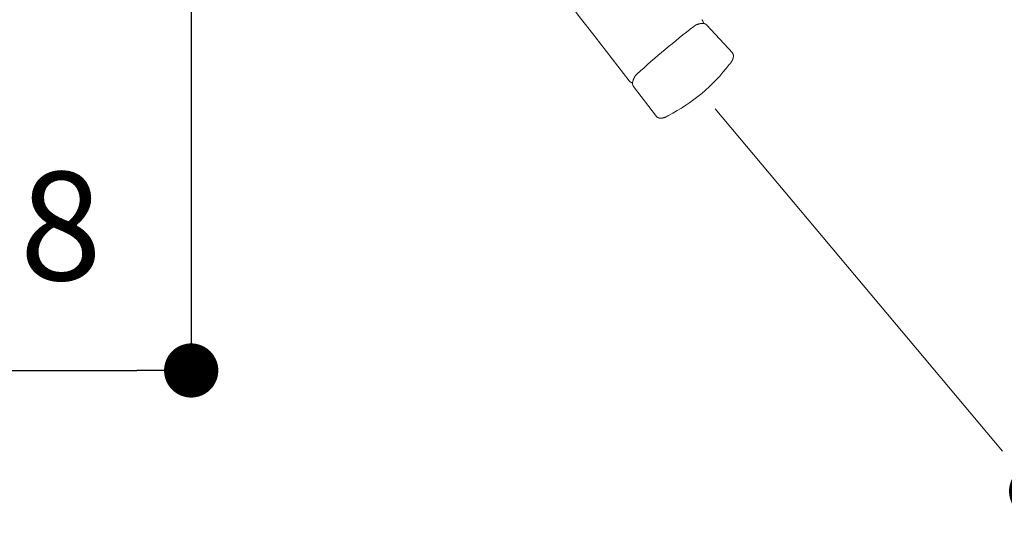
# Model space of a CAD drawing. Units: millimetres. Extents: x 36 to 1011, y 32 to 1449.
# Drawn here: x 374 to 483, y 1032 to 1087 of the extents above; entities that cross this region are included whole.
import ezdxf

# ---------------------------------------------------------------- set-up
doc = ezdxf.new("R2010")
doc.units = ezdxf.units.MM
doc.header["$LTSCALE"] = 50.8
doc.header["$PDMODE"] = 1
doc.header["$PDSIZE"] = -2
doc.linetypes.add('STYLE_12', pattern=[0.393701, 0.19685, -0.19685])
doc.layers.add('DIM', color=7, linetype='Continuous', lineweight=13)
doc.layers.add('HIDDEN', color=7, linetype='STYLE_12', lineweight=20)
doc.styles.add('ＭＳ ゴシック', font='msgothic.ttc', dxfattribs={"bigfont": 'ＭＳ ゴシック'})
doc.dimstyles.new('tfrom線あり', dxfattribs={"dimtxt": 12, "dimasz": 6, "dimexe": 0, "dimexo": 5, "dimgap": 10, "dimtad": 1, "dimdec": 0, "dimzin": 11, "dimdsep": 46, "dimtxsty": 'ＭＳ ゴシック', "dimblk": 'DOT', "dimcen": 0, "dimazin": 0, "dimtfac": 1, "dimtdec": 1, "dimtix": 1, "dimtofl": 0, "dimtmove": 0, "dimatfit": 0, "dimldrblk": 'DOT', "dimfxl": 1, "dimfrac": 2, "dimtolj": 1, "dimtzin": 11, "dimarcsym": 0})

# ---------------------------------------------------------------- blocks, each defined once
blk = doc.blocks.new('_DOT')
at = {"color": 0, "linetype": 'ByBlock', "lineweight": -2}
blk.add_line((-0.5, 0), (-1, 0), dxfattribs=at)
at = {"color": 0, "linetype": 'ByBlock', "lineweight": -2, "const_width": 0.5}
blk.add_lwpolyline([(-0.25, 0, 1), (0.25, 0, 1)], format="xyb", close=True, dxfattribs=at)
blk = doc.blocks.new('*D32')
at = {"layer": 'Defpoints', "color": 0}
for p in [(392.81, 1146.19), (392.81, 1146.19), (537.67, 1146.19), (514.33, 1066.26), (482.58, 1039.2)]:
    blk.add_point(p, dxfattribs=at)
at = {"layer": 'DIM', "color": 0, "lineweight": -2}
for p, q in [((542.67, 1146.19), (538.26, 1146.19)), ((485.8, 1035.37), (486.3, 1034.76))]:
    blk.add_line(p, q, dxfattribs=at)
blk.add_arc((392.81, 1146.19), 145.46, 312.3636, 357.6364, dxfattribs=at)
at = {"layer": 'DIM', "color": 0, "lineweight": -2, "xscale": 6, "yscale": 6, "zscale": 6}
for p, rotation in [((538.26, 1146.19), 88.81820560524545), ((486.3, 1034.76), 221.1817943947154)]:
    blk.add_blockref('_DOT', p, dxfattribs=dict(at, rotation=rotation))
at = {"layer": 'DIM', "color": 0, "linetype": 'Continuous', "insert": (509.94, 1091.57), "char_height": 12, "attachment_point": 5, "rotation": 65, "style": 'ＭＳ ゴシック'}
blk.add_mtext('\\A1;\\A1;50%%d', dxfattribs=at)
blk = doc.blocks.new('*D34')
at = {"layer": 'Defpoints', "color": 0}
for p in [(354.87, 1136.59), (392.81, 1110.67), (392.81, 1048.13)]:
    blk.add_point(p, dxfattribs=at)
at = {"layer": 'DIM', "color": 0, "lineweight": -2}
for p, q in [((354.87, 1131.59), (354.87, 1048.13)), ((392.81, 1105.67), (392.81, 1048.13)), ((360.87, 1048.13), (386.81, 1048.13))]:
    blk.add_line(p, q, dxfattribs=at)
at = {"layer": 'DIM', "color": 0, "lineweight": -2, "xscale": 6, "yscale": 6, "zscale": 6, "rotation": 180}
blk.add_blockref('_DOT', (354.87, 1048.13), dxfattribs=at)
at = {"layer": 'DIM', "color": 0, "lineweight": -2, "xscale": 6, "yscale": 6, "zscale": 6}
blk.add_blockref('_DOT', (392.81, 1048.13), dxfattribs=at)
at = {"layer": 'DIM', "color": 0, "linetype": 'Continuous', "insert": (373.84, 1064.13), "char_height": 12, "attachment_point": 5, "style": 'ＭＳ ゴシック'}
blk.add_mtext('\\A1;\\A1;38', dxfattribs=at)

msp = doc.modelspace()

# ---------------------------------------------------------------- linework, layer by layer
at = {"layer": 'DIM', "color": 7, "linetype": 'Continuous'}
msp.add_line((450.78951182, 1077.08740724), (482.58340074, 1039.19692589), dxfattribs=at)
at = {"layer": 'HIDDEN'}
for p, q in [((448.60859671, 1086.36042049), (448.41956247, 1086.22157532)), ((452.68740772, 1083.30274171), (449.85937987, 1086.37535002)), ((442.15486815, 1080.96487143), (441.98532733, 1080.80283847)), ((441.75342584, 1079.57364704), (444.28827246, 1076.25503043))]:
    msp.add_line(p, q, dxfattribs=at)
for centre, radius, start, end in [((-452.67672615, 394.67203497), 1126.5399334, 37.4836400935, 39.97635124507), ((513.77637001, 1001.97104589), 106.6289189, 127.8026637577, 132.1973492344), ((448.93680577, 1085.82419831), 0.62869225, 108.5273155761, 121.468594276), ((436.45366314, 1094.11968722), 19.98474474, 297.3256180617, 322.6849728566), ((444.68417018, 1089.3002799), 10.57920716, 316.417907059, 316.7412968327), ((450.16765186, 1084.12794279), 3.04121288, 316.9117368392, 319.1254009977), ((442.45637292, 1080.38652186), 0.62865094, 138.5305375579, 151.4737873941), ((439.13566237, 1086.12998007), 11.72390068, 303.3064213389, 303.6104430071), ((443.92840305, 1078.85539108), 3.01244016, 300.8639879472, 303.0987963822)]:
    msp.add_arc(centre, radius, start, end, dxfattribs=at)
for points, knots in [([(449.8578078, 1086.37714909), (449.82016062, 1086.41199068), (449.74760517, 1086.4772366), (449.59340125, 1086.53718511), (449.38693992, 1086.56096648), (449.09918023, 1086.53053182), (448.87892864, 1086.46455959), (448.73707429, 1086.42031999)], [0, 0, 0, 0, 0.1311113292, 0.2957307333, 0.4944643547, 0.7285079732, 1, 1, 1, 1]), ([(449.49809427, 1086.53862649), (449.49436703, 1086.57942853), (449.47910796, 1086.67369985), (449.42312643, 1086.82910827), (449.35389626, 1086.91583549), (449.31219062, 1086.96702629)], [0, 0, 0, 0, 0.2881589516, 0.6462991486, 1, 1, 1, 1]), ([(452.6738608, 1082.45555901), (452.72215966, 1082.56607273), (452.79536774, 1082.74104605), (452.81540462, 1082.98360911), (452.77631569, 1083.17690341), (452.70721781, 1083.27190244), (452.66846275, 1083.32317942)], [0, 0, 0, 0, 0.3006676717, 0.5673651366, 0.8005635944, 1, 1, 1, 1]), ([(452.70365681, 1082.52123584), (452.68239253, 1082.47064889), (452.62343089, 1082.35129379), (452.5322033, 1082.21325539), (452.46724571, 1082.13775589)], [0, 0, 0, 0, 0.453333827, 1, 1, 1, 1]), ([(441.2682466, 1080.21700395), (441.28378837, 1080.19358796), (441.32883747, 1080.12648777), (441.45356162, 1080.03498737), (441.57099569, 1079.9811043), (441.63861932, 1079.96059702), (441.65484153, 1079.95621965)], [0, 0, 0, 0, 0.1529685257, 0.5194959071, 0.8848237458, 1, 1, 1, 1]), ([(441.90402146, 1080.68670449), (441.83582046, 1080.55468548), (441.73260345, 1080.34923374), (441.65266611, 1080.07113086), (441.64023911, 1079.86367847), (441.67250208, 1079.70140893), (441.72415833, 1079.61862549), (441.75193333, 1079.57550017)], [0, 0, 0, 0, 0.2714938225, 0.5055374384, 0.7042714738, 0.8688906886, 1, 1, 1, 1]), ([(444.27143502, 1076.27723655), (444.31520325, 1076.23016609), (444.39676033, 1076.14562155), (444.58033037, 1076.07356127), (444.82268773, 1076.05117314), (445.00771526, 1076.09288523), (445.12493702, 1076.12125981)], [0, 0, 0, 0, 0.1994364576, 0.4326349322, 0.6993323793, 1, 1, 1, 1]), ([(445.47379037, 1076.26955007), (445.38815807, 1076.21868965), (445.23637526, 1076.15281811), (445.10859483, 1076.11547802), (445.05508393, 1076.10332113)], [0, 0, 0, 0, 0.5466663618, 1, 1, 1, 1])]:
    msp.add_open_spline(points, degree=3, knots=knots, dxfattribs=at)
msp.add_open_spline([(449.85914998, 1086.37567303), (449.86066961, 1086.37398467), (449.86215898, 1086.372271), (449.86361808, 1086.37053202)], degree=3, dxfattribs=at)

# ---------------------------------------------------------------- dimensions: what is measured, and where the dimension line sits
at = {"layer": 'DIM'}
dim = msp.add_angular_dim_2l(base=(514.33415927, 1066.25853348), line1=((392.80713196, 1146.18811674), (482.58340074, 1039.19692589)), line2=((392.80713196, 1146.18811674), (537.67334074, 1146.18811674)), text='\\A1;<>', dimstyle='tfrom線あり', override={"dimpost": '<>', "dimadec": 0}, dxfattribs=at)
dim.commit()
dim.dimension.update_dxf_attribs({"geometry": '*D32', "text_midpoint": (524.63537611, 1084.71559693), "dimtype": 162})
dim = msp.add_linear_dim(base=(392.81355986, 1048.12747114), p1=(354.86888622, 1136.58714913), p2=(392.81355986, 1110.66750668), text='\\A1;<>', dimstyle='tfrom線あり', override={"dimpost": '<>'}, dxfattribs=at)
dim.commit()
dim.dimension.update_dxf_attribs({"geometry": '*D34', "text_midpoint": (373.84122347, 1048.12747114), "dimtype": 160})

doc.saveas('drawing.dxf')
